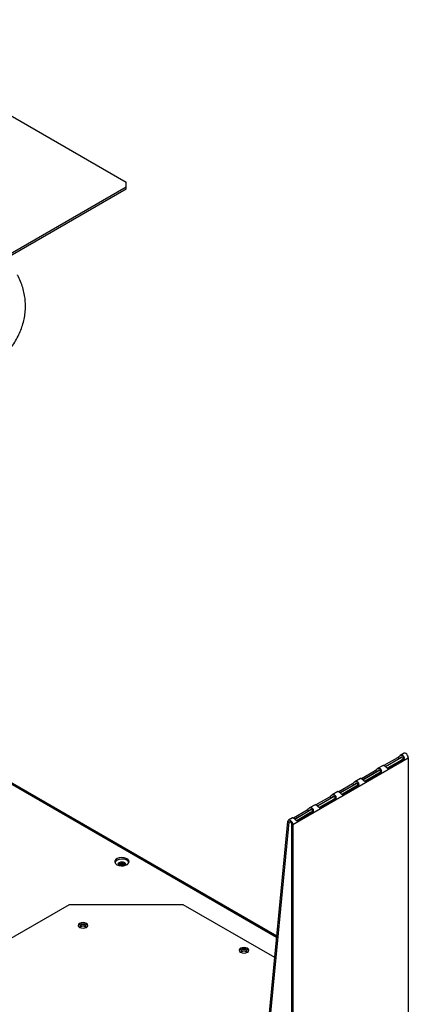
# Model space of a CAD drawing. Units: millimetres. Extents: x 238 to 4096, y 297 to 2716.
# Drawn here: x 3660 to 3853, y 2053 to 2541 of the extents above; entities that cross this region are included whole.
import ezdxf

# ---------------------------------------------------------------- set-up
doc = ezdxf.new("R2010")
doc.units = ezdxf.units.MM
doc.header["$LTSCALE"] = 10

msp = doc.modelspace()

# ---------------------------------------------------------------- linework, layer by layer
at = {"color": 7, "linetype": 'Continuous', "lineweight": 25}
for p, q in [((3573.57, 2540.68), (3712.77, 2460.32)), ((3712.77, 2457.73), (3565.38, 2372.65)), ((3565.38, 2371.9), (3712.77, 2456.99)), ((3712.77, 2457.73), (3712.77, 2460.32)), ((3712.77, 2456.99), (3712.77, 2457.73)), ((3787.42, 2087.01), (3536.42, 2231.9)), ((3795.31, 2142.32), (3852.59, 2175.39)), ((3840.7, 2171.66), (3847.43, 2175.55)), ((3841.32, 2171.11), (3848.06, 2175)), ((3849.18, 2174.24), (3842.45, 2170.36)), ((3849.83, 2173.95), (3843.09, 2170.07)), ((3848.06, 2175), (3847.43, 2175.55)), ((3850.51, 2177.59), (3848.62, 2176.5)), ((3849.18, 2174.24), (3849.83, 2173.95)), ((3852.59, 2175.39), (3852.59, 1931.19)), ((3829.45, 2165.17), (3836.19, 2169.06)), ((3836.81, 2168.51), (3836.19, 2169.06)), ((3840.13, 2171.6), (3837.38, 2170.01)), ((3840.32, 2171.58), (3840.7, 2171.66)), ((3841.32, 2171.11), (3840.7, 2171.66)), ((3842.45, 2170.36), (3842.14, 2170.24)), ((3842.45, 2170.36), (3843.09, 2170.07)), ((3828.89, 2165.11), (3826.14, 2163.52)), ((3829.07, 2165.09), (3829.45, 2165.17)), ((3830.08, 2164.62), (3829.45, 2165.17)), ((3830.08, 2164.62), (3836.81, 2168.51)), ((3831.2, 2163.87), (3830.9, 2163.75)), ((3837.94, 2167.75), (3831.2, 2163.87)), ((3831.2, 2163.87), (3831.85, 2163.58)), ((3838.58, 2167.46), (3831.85, 2163.58)), ((3837.94, 2167.75), (3838.58, 2167.46)), ((3818.21, 2158.68), (3824.95, 2162.57)), ((3818.84, 2158.13), (3825.57, 2162.02)), ((3826.7, 2161.26), (3819.96, 2157.38)), ((3827.34, 2160.97), (3820.6, 2157.09)), ((3825.57, 2162.02), (3824.95, 2162.57)), ((3826.7, 2161.26), (3827.34, 2160.97)), ((3806.97, 2152.19), (3813.7, 2156.08)), ((3807.59, 2151.64), (3814.33, 2155.52)), ((3815.45, 2154.77), (3808.72, 2150.88)), ((3816.1, 2154.48), (3809.36, 2150.6)), ((3814.33, 2155.52), (3813.7, 2156.08)), ((3817.65, 2158.62), (3814.89, 2157.03)), ((3815.45, 2154.77), (3816.1, 2154.48)), ((3817.83, 2158.6), (3818.21, 2158.68)), ((3818.84, 2158.13), (3818.21, 2158.68)), ((3819.96, 2157.38), (3819.66, 2157.26)), ((3819.96, 2157.38), (3820.6, 2157.09)), ((3795.73, 2145.7), (3802.46, 2149.59)), ((3803.08, 2149.03), (3802.46, 2149.59)), ((3806.41, 2152.13), (3803.65, 2150.54)), ((3806.59, 2152.11), (3806.97, 2152.19)), ((3807.59, 2151.64), (3806.97, 2152.19)), ((3808.72, 2150.88), (3808.41, 2150.77)), ((3808.72, 2150.88), (3809.36, 2150.6)), ((3795.16, 2145.64), (3793.23, 2144.53)), ((3795.34, 2145.62), (3795.73, 2145.7)), ((3796.35, 2145.15), (3795.73, 2145.7)), ((3796.35, 2145.15), (3803.08, 2149.03)), ((3797.48, 2144.39), (3797.17, 2144.28)), ((3804.21, 2148.28), (3797.48, 2144.39)), ((3797.48, 2144.39), (3798.12, 2144.1)), ((3804.85, 2147.99), (3798.12, 2144.1)), ((3804.21, 2148.28), (3804.85, 2147.99)), ((3773.36, 1940.7), (3792.88, 2143.88)), ((3774, 1940.25), (3793.52, 2143.43)), ((3793.52, 2143.43), (3792.88, 2143.88)), ((3795.31, 2142.32), (3794.67, 2142.7)), ((3794.67, 2142.7), (3794.67, 1898.5)), ((3795.31, 2142.32), (3795.31, 1898.13)), ((3684.54, 2102.63), (3615.39, 2062.71)), ((3741.11, 2102.63), (3684.54, 2102.63)), ((3786.4, 2076.49), (3741.11, 2102.63)), ((3690.39, 2091.19), (3690.44, 2091.16)), ((3770.12, 2078.85), (3770.17, 2078.83))]:
    msp.add_line(p, q, dxfattribs=at)
at = {"color": 8, "linetype": 'Continuous', "lineweight": 25}
for p, q in [((3787.36, 2086.48), (3535.6, 2231.82)), ((3841.27, 2170.99), (3849.66, 2175.84)), ((3830.03, 2164.5), (3838.41, 2169.35)), ((3818.78, 2158.01), (3827.17, 2162.85)), ((3807.54, 2151.52), (3815.93, 2156.36)), ((3796.3, 2145.03), (3804.69, 2149.87)), ((3793.52, 2143.43), (3794.03, 2143.72))]:
    msp.add_line(p, q, dxfattribs=at)
at = {"color": 7, "linetype": 'Continuous', "lineweight": 25, "flags": 128}
for points in [[(3852.59, 2175.39), (3852.5, 2175.96), (3852.25, 2176.55), (3851.88, 2177.08), (3851.43, 2177.47), (3850.98, 2177.66), (3850.58, 2177.62), (3850.51, 2177.59)], [(3792.88, 2143.88), (3793.01, 2144.31), (3793.3, 2144.56), (3793.7, 2144.59), (3794.16, 2144.4), (3794.6, 2144.02), (3794.98, 2143.49), (3795.23, 2142.9), (3795.31, 2142.32)], [(3793.52, 2143.43), (3793.58, 2143.63), (3793.72, 2143.75), (3793.91, 2143.76), (3794.12, 2143.67), (3794.33, 2143.49), (3794.51, 2143.25), (3794.63, 2142.97), (3794.67, 2142.7)], [(3708.2, 2122.46), (3709.16, 2122.07), (3710.29, 2121.88), (3711.46, 2121.9), (3712.55, 2122.15), (3713.45, 2122.59), (3714.05, 2123.17), (3714.29, 2123.83), (3714.15, 2124.51), (3713.63, 2125.12), (3712.8, 2125.6), (3711.75, 2125.89), (3710.58, 2125.98), (3709.43, 2125.84), (3708.42, 2125.49), (3707.66, 2124.97), (3707.23, 2124.34), (3707.19, 2123.66), (3707.52, 2123.01), (3708.2, 2122.46)], [(3714.24, 2123.55), (3714.15, 2123.76), (3713.63, 2124.37), (3712.8, 2124.85), (3711.75, 2125.15), (3710.58, 2125.23), (3709.43, 2125.1), (3708.42, 2124.75), (3707.66, 2124.23), (3707.23, 2123.6), (3707.22, 2123.55)], [(3712.58, 2122.16), (3712.71, 2122.57), (3712.56, 2123.01), (3712.13, 2123.38), (3711.49, 2123.63), (3710.73, 2123.71), (3709.97, 2123.63), (3709.33, 2123.38), (3708.9, 2123.01), (3708.75, 2122.57), (3708.88, 2122.16)], [(3709.02, 2122.11), (3709.08, 2122.22), (3709.47, 2122.55), (3710.05, 2122.77), (3710.73, 2122.85), (3711.41, 2122.77), (3711.99, 2122.55), (3712.37, 2122.22), (3712.44, 2122.11)], [(3693.16, 2093.39), (3692.38, 2093.69), (3691.46, 2093.8), (3690.55, 2093.69), (3689.77, 2093.39), (3689.25, 2092.94), (3689.06, 2092.41), (3689.25, 2091.88), (3689.77, 2091.43), (3690.55, 2091.13), (3691.46, 2091.03), (3692.38, 2091.13), (3693.16, 2091.43), (3693.68, 2091.88), (3693.86, 2092.41), (3693.68, 2092.94), (3693.16, 2093.39)], [(3693.16, 2092.79), (3692.38, 2093.09), (3691.46, 2093.2), (3690.55, 2093.09), (3689.77, 2092.79), (3689.25, 2092.34), (3689.12, 2092.11)], [(3692.49, 2091.16), (3692.54, 2091.19), (3692.87, 2091.47), (3692.99, 2091.81), (3692.87, 2092.15), (3692.54, 2092.43), (3692.05, 2092.62), (3691.46, 2092.69), (3690.88, 2092.62), (3690.39, 2092.43), (3690.05, 2092.15), (3689.94, 2091.81), (3690.05, 2091.47), (3690.39, 2091.19), (3690.39, 2091.19)], [(3693.81, 2092.11), (3693.68, 2092.34), (3693.16, 2092.79)], [(3769.5, 2079.1), (3770.28, 2078.8), (3771.2, 2078.69), (3772.12, 2078.8), (3772.9, 2079.1), (3773.42, 2079.55), (3773.6, 2080.08), (3773.42, 2080.61), (3772.9, 2081.06), (3772.12, 2081.36), (3771.2, 2081.46), (3770.28, 2081.36), (3769.5, 2081.06), (3768.98, 2080.61), (3768.8, 2080.08), (3768.98, 2079.55), (3769.5, 2079.1)], [(3773.54, 2079.78), (3773.42, 2080.01), (3772.9, 2080.46), (3772.12, 2080.76), (3771.2, 2080.86), (3770.28, 2080.76), (3769.5, 2080.46), (3768.98, 2080.01), (3768.86, 2079.78)], [(3772.23, 2078.83), (3772.28, 2078.85), (3772.61, 2079.14), (3772.73, 2079.48), (3772.61, 2079.81), (3772.28, 2080.1), (3771.78, 2080.29), (3771.2, 2080.36), (3770.62, 2080.29), (3770.12, 2080.1), (3769.79, 2079.81), (3769.68, 2079.48), (3769.79, 2079.14), (3770.12, 2078.85), (3770.12, 2078.85)]]:
    msp.add_lwpolyline(points, dxfattribs=at)
at = {"color": 7, "linetype": 'Continuous', "lineweight": 25}
for centre, radius, start, end in [((3710.73, 2120.53), 2.51, 41.6814, 138.3189), ((3710.73, 2119.24), 2.87, 70.0573, 109.9427), ((3691.46, 2089.99), 2, 46.4013, 133.5983), ((3771.2, 2077.65), 2, 46.4006, 133.5995)]:
    msp.add_arc(centre, radius, start, end, dxfattribs=at)
for points, knots in [([(3552.51, 2349.87), (3553.26, 2349.73), (3555.66, 2349.3), (3559.82, 2348.77), (3564.97, 2348.25), (3570.16, 2347.93), (3575.38, 2347.79), (3580.59, 2347.83), (3585.8, 2348.06), (3590.97, 2348.48), (3596.09, 2349.08), (3601.14, 2349.85), (3606.11, 2350.81), (3610.97, 2351.94), (3615.7, 2353.25), (3620.29, 2354.72), (3624.73, 2356.35), (3629, 2358.15), (3633.07, 2360.09), (3636.94, 2362.18), (3640.6, 2364.42), (3644.02, 2366.78), (3647.2, 2369.28), (3650.11, 2371.88), (3652.75, 2374.6), (3655.11, 2377.41), (3657.18, 2380.31), (3658.94, 2383.28), (3660.39, 2386.31), (3661.52, 2389.39), (3662.33, 2392.5), (3662.83, 2395.62), (3663, 2398.75), (3662.86, 2401.87), (3662.41, 2404.98), (3661.64, 2408.06), (3660.54, 2411.1), (3659.63, 2413.22), (3659, 2414.3), (3658.94, 2414.4)], [0, 0, 0, 0, 0.01264, 0.040948, 0.069248, 0.097543, 0.125835, 0.154126, 0.182418, 0.210713, 0.239013, 0.267321, 0.295638, 0.323967, 0.35231, 0.380668, 0.409044, 0.437438, 0.46585, 0.494281, 0.522726, 0.551181, 0.579636, 0.608075, 0.63648, 0.664826, 0.693087, 0.721234, 0.749241, 0.77709, 0.80478, 0.832328, 0.859767, 0.887148, 0.914519, 0.941928, 0.969425, 0.997048, 1, 1, 1, 1]), ([(3847.43, 2175.55), (3847.52, 2175.61), (3847.7, 2175.74), (3847.98, 2175.99), (3848.28, 2176.26), (3848.58, 2176.49), (3848.9, 2176.64), (3849.21, 2176.7), (3849.53, 2176.66), (3849.85, 2176.51), (3850.14, 2176.25), (3850.36, 2175.9), (3850.47, 2175.53), (3850.49, 2175.17), (3850.42, 2174.82), (3850.23, 2174.38), (3849.99, 2174.13), (3849.83, 2173.95)], [0, 0, 0, 0, 0.059645, 0.118245, 0.180472, 0.250285, 0.310519, 0.371861, 0.435362, 0.501963, 0.576835, 0.644906, 0.707416, 0.765927, 0.822366, 0.87888, 1, 1, 1, 1]), ([(3848.06, 2175), (3848.23, 2175.11), (3848.47, 2175.27), (3848.81, 2175.53), (3849.04, 2175.69), (3849.26, 2175.81), (3849.45, 2175.86), (3849.63, 2175.86), (3849.79, 2175.79), (3849.92, 2175.66), (3850, 2175.48), (3850, 2175.27), (3849.91, 2174.97), (3849.63, 2174.6), (3849.35, 2174.37), (3849.18, 2174.24)], [0, 0, 0, 0, 0.164261, 0.237217, 0.307072, 0.359936, 0.40826, 0.454232, 0.500391, 0.552268, 0.601623, 0.651737, 0.705683, 0.834043, 1, 1, 1, 1]), ([(3836.19, 2169.06), (3836.28, 2169.12), (3836.46, 2169.25), (3836.74, 2169.5), (3837.03, 2169.77), (3837.34, 2170), (3837.65, 2170.15), (3837.96, 2170.21), (3838.28, 2170.17), (3838.6, 2170.02), (3838.89, 2169.76), (3839.11, 2169.41), (3839.23, 2169.04), (3839.25, 2168.68), (3839.18, 2168.33), (3838.99, 2167.89), (3838.75, 2167.63), (3838.58, 2167.46)], [0, 0, 0, 0, 0.059645, 0.118245, 0.180472, 0.250286, 0.310519, 0.371861, 0.435362, 0.501963, 0.576835, 0.644906, 0.707416, 0.765926, 0.822365, 0.878879, 1, 1, 1, 1]), ([(3836.81, 2168.51), (3836.98, 2168.62), (3837.23, 2168.78), (3837.57, 2169.04), (3837.8, 2169.2), (3838.01, 2169.32), (3838.2, 2169.37), (3838.38, 2169.37), (3838.55, 2169.3), (3838.68, 2169.17), (3838.75, 2168.99), (3838.76, 2168.78), (3838.67, 2168.48), (3838.39, 2168.11), (3838.1, 2167.88), (3837.94, 2167.75)], [0, 0, 0, 0, 0.164262, 0.237216, 0.307072, 0.359936, 0.40826, 0.454232, 0.500391, 0.552268, 0.601623, 0.651738, 0.705682, 0.834042, 1, 1, 1, 1]), ([(3843.09, 2170.07), (3843, 2170.03), (3842.82, 2169.96), (3842.56, 2169.98), (3842.3, 2170.11), (3842.03, 2170.33), (3841.74, 2170.58), (3841.45, 2170.84), (3841.15, 2171.1), (3840.83, 2171.34), (3840.54, 2171.5), (3840.3, 2171.59), (3840.16, 2171.61), (3840.14, 2171.6), (3840.14, 2171.6)], [0, 0, 0, 0, 0.079631, 0.157845, 0.240936, 0.334125, 0.414548, 0.49643, 0.581204, 0.670123, 0.770076, 0.86096, 0.944391, 1, 1, 1, 1]), ([(3831.85, 2163.58), (3831.76, 2163.54), (3831.58, 2163.47), (3831.32, 2163.49), (3831.06, 2163.62), (3830.78, 2163.84), (3830.5, 2164.09), (3830.21, 2164.35), (3829.91, 2164.61), (3829.59, 2164.85), (3829.29, 2165.01), (3829.06, 2165.1), (3828.92, 2165.12), (3828.9, 2165.11), (3828.89, 2165.11)], [0, 0, 0, 0, 0.0796307, 0.1578455, 0.2409362, 0.3341257, 0.4145465, 0.4964302, 0.5812039, 0.6701233, 0.7700758, 0.8609596, 0.9443905, 1, 1, 1, 1]), ([(3824.95, 2162.57), (3825.04, 2162.63), (3825.22, 2162.76), (3825.5, 2163.01), (3825.79, 2163.28), (3826.09, 2163.51), (3826.41, 2163.66), (3826.72, 2163.72), (3827.04, 2163.68), (3827.36, 2163.53), (3827.65, 2163.27), (3827.87, 2162.92), (3827.99, 2162.55), (3828.01, 2162.19), (3827.94, 2161.84), (3827.74, 2161.39), (3827.5, 2161.14), (3827.34, 2160.97)], [0, 0, 0, 0, 0.059648, 0.118246, 0.180473, 0.250286, 0.31052, 0.371861, 0.435362, 0.501963, 0.576835, 0.644906, 0.707416, 0.765926, 0.822365, 0.878879, 1, 1, 1, 1]), ([(3825.57, 2162.02), (3825.74, 2162.13), (3825.98, 2162.29), (3826.32, 2162.55), (3826.55, 2162.71), (3826.77, 2162.82), (3826.96, 2162.88), (3827.14, 2162.88), (3827.3, 2162.81), (3827.44, 2162.68), (3827.51, 2162.5), (3827.52, 2162.29), (3827.43, 2161.99), (3827.15, 2161.62), (3826.86, 2161.39), (3826.7, 2161.26)], [0, 0, 0, 0, 0.164262, 0.237219, 0.307073, 0.359936, 0.40826, 0.454233, 0.500391, 0.552268, 0.601623, 0.651738, 0.705682, 0.834042, 1, 1, 1, 1]), ([(3813.7, 2156.08), (3813.79, 2156.14), (3813.97, 2156.27), (3814.26, 2156.52), (3814.55, 2156.79), (3814.85, 2157.02), (3815.17, 2157.17), (3815.48, 2157.23), (3815.8, 2157.19), (3816.12, 2157.04), (3816.41, 2156.78), (3816.63, 2156.43), (3816.74, 2156.06), (3816.76, 2155.7), (3816.7, 2155.35), (3816.5, 2154.9), (3816.26, 2154.65), (3816.1, 2154.48)], [0, 0, 0, 0, 0.059648, 0.118246, 0.180473, 0.250286, 0.31052, 0.371861, 0.435362, 0.501963, 0.576835, 0.644906, 0.707416, 0.765926, 0.822365, 0.878879, 1, 1, 1, 1]), ([(3814.33, 2155.52), (3814.5, 2155.64), (3814.74, 2155.8), (3815.08, 2156.06), (3815.31, 2156.22), (3815.53, 2156.33), (3815.72, 2156.39), (3815.9, 2156.39), (3816.06, 2156.32), (3816.19, 2156.19), (3816.27, 2156.01), (3816.27, 2155.8), (3816.19, 2155.5), (3815.9, 2155.12), (3815.62, 2154.9), (3815.45, 2154.77)], [0, 0, 0, 0, 0.164262, 0.237219, 0.307073, 0.359936, 0.40826, 0.454233, 0.500391, 0.552268, 0.601623, 0.651738, 0.705682, 0.834042, 1, 1, 1, 1]), ([(3820.6, 2157.09), (3820.51, 2157.05), (3820.34, 2156.98), (3820.08, 2157), (3819.81, 2157.13), (3819.54, 2157.35), (3819.25, 2157.6), (3818.97, 2157.86), (3818.66, 2158.12), (3818.35, 2158.36), (3818.05, 2158.52), (3817.82, 2158.61), (3817.68, 2158.63), (3817.66, 2158.62), (3817.65, 2158.62)], [0, 0, 0, 0, 0.079631, 0.157846, 0.240936, 0.334126, 0.414547, 0.49643, 0.581204, 0.670124, 0.770076, 0.860961, 0.94439, 1, 1, 1, 1]), ([(3802.46, 2149.59), (3802.55, 2149.65), (3802.73, 2149.78), (3803.01, 2150.03), (3803.31, 2150.3), (3803.61, 2150.53), (3803.92, 2150.68), (3804.24, 2150.74), (3804.55, 2150.7), (3804.87, 2150.55), (3805.17, 2150.29), (3805.38, 2149.94), (3805.5, 2149.57), (3805.52, 2149.2), (3805.45, 2148.86), (3805.26, 2148.41), (3805.02, 2148.16), (3804.85, 2147.99)], [0, 0, 0, 0, 0.059646, 0.118244, 0.180472, 0.250285, 0.310519, 0.371861, 0.435362, 0.501963, 0.576835, 0.644907, 0.707416, 0.765927, 0.822367, 0.878881, 1, 1, 1, 1]), ([(3803.08, 2149.03), (3803.25, 2149.15), (3803.5, 2149.31), (3803.84, 2149.57), (3804.07, 2149.73), (3804.28, 2149.84), (3804.48, 2149.9), (3804.66, 2149.9), (3804.82, 2149.83), (3804.95, 2149.7), (3805.02, 2149.52), (3805.03, 2149.31), (3804.94, 2149.01), (3804.66, 2148.63), (3804.37, 2148.41), (3804.21, 2148.28)], [0, 0, 0, 0, 0.16426, 0.237217, 0.307071, 0.359935, 0.408259, 0.454232, 0.500391, 0.552268, 0.601623, 0.651736, 0.705684, 0.834045, 1, 1, 1, 1]), ([(3809.36, 2150.6), (3809.27, 2150.56), (3809.1, 2150.49), (3808.83, 2150.51), (3808.57, 2150.64), (3808.3, 2150.86), (3808.01, 2151.11), (3807.72, 2151.37), (3807.42, 2151.63), (3807.11, 2151.86), (3806.81, 2152.03), (3806.57, 2152.12), (3806.43, 2152.14), (3806.42, 2152.13), (3806.41, 2152.13)], [0, 0, 0, 0, 0.079634, 0.157848, 0.240938, 0.334126, 0.414548, 0.496431, 0.581204, 0.670123, 0.770076, 0.86096, 0.944389, 1, 1, 1, 1]), ([(3798.12, 2144.1), (3798.03, 2144.07), (3797.85, 2143.99), (3797.59, 2144.01), (3797.33, 2144.15), (3797.06, 2144.37), (3796.77, 2144.62), (3796.48, 2144.88), (3796.18, 2145.14), (3795.86, 2145.37), (3795.56, 2145.54), (3795.33, 2145.63), (3795.19, 2145.65), (3795.17, 2145.64), (3795.17, 2145.64)], [0, 0, 0, 0, 0.0796336, 0.1578481, 0.2409385, 0.334126, 0.4145478, 0.4964313, 0.5812047, 0.6701238, 0.770076, 0.8609601, 0.9443907, 1, 1, 1, 1])]:
    msp.add_open_spline(points, degree=3, knots=knots, dxfattribs=at)

doc.saveas('drawing.dxf')
